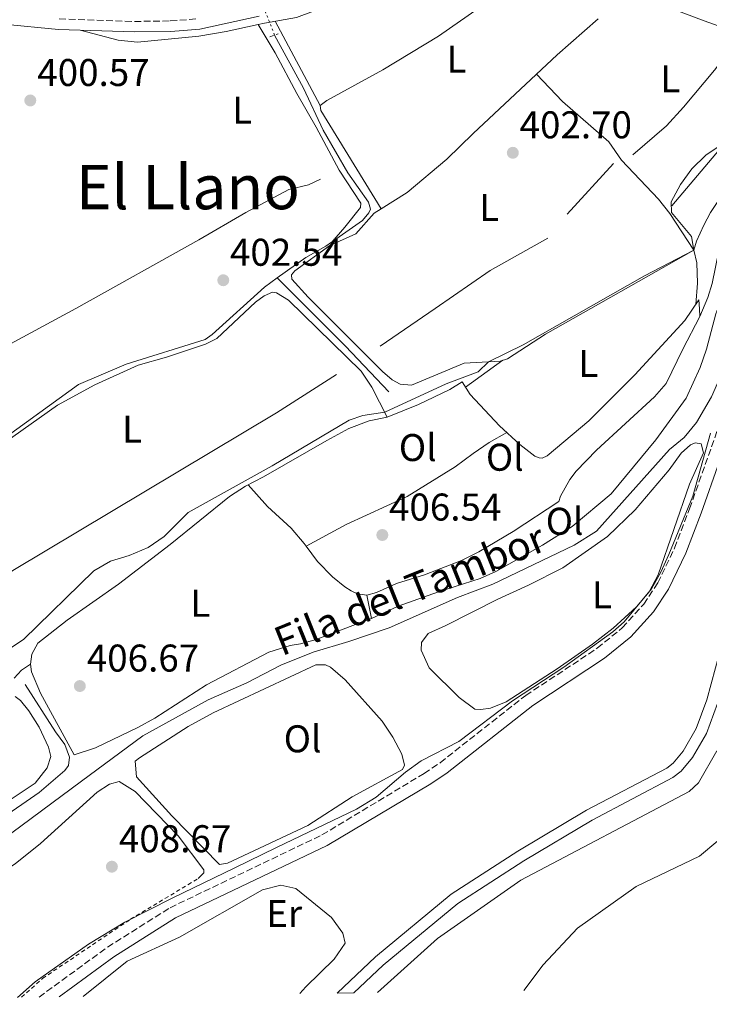
# Model space of a CAD drawing. Units: metres. Extents: x 594771 to 598249, y 4657360 to 4659720.
# Drawn here: x 597392 to 597571, y 4657393 to 4657648 of the extents above; entities that cross this region are included whole.
import ezdxf
from ezdxf.enums import TextEntityAlignment as Align

# ---------------------------------------------------------------- set-up
doc = ezdxf.new("R2010")
doc.units = ezdxf.units.M
doc.header["$MEASUREMENT"] = 0
for name, pattern in [('DGN Style 2', [1.7399219301090239, 1.043953158065414, -0.6959687720436097]), ('DGN Style 3', [2.435890702152634, 1.739921930109024, -0.6959687720436097]), ('DGN Style 5', [1.217945351076317, 0.5219765790327072, -0.6959687720436097])]:
    doc.linetypes.add(name, pattern=pattern)
for name, color, linetype, lineweight in [('acequia lineal', 4, 'Continuous', 0), ('Acequia sin especificar', 4, 'Continuous', 0), ('Acequia sin especificar no vista', 4, 'DGN Style 5', 0), ('Camino', 7, 'DGN Style 3', 0), ('Canal sin especificar', 4, 'Continuous', 13), ('Cota de punto acotado terreno', 7, 'Continuous', 0), ('Curva de nivel intermedia', 30, 'Continuous', 0), ('Embalse', 142, 'Continuous', 13), ('Etiqueta de uso rústico', 92, 'Continuous', 0), ('Línea  de bancal', 1, 'Continuous', 13), ('Línea de cambio de uso (parcela vista)', 92, 'Continuous', 0), ('Margen derecho', 7, 'Continuous', 0), ('Pontón-alcantarilla (pasos de agua)', 1, 'DGN Style 2', 0), ('Punto acotado terreno (símbolo)', 7, 'Continuous', 0), ('Tela metálica o alambrada', 7, 'DGN Style 2', 0), ('Texto de Área (paraje) menor', 7, 'Continuous', 0)]:
    doc.layers.add(name, color=color, linetype=linetype, lineweight=lineweight)
doc.styles.add('Style-Arial', font='arial.ttf')

# ---------------------------------------------------------------- blocks, each defined once
blk = doc.blocks.new('5PATER')
at = {"layer": 'Embalse', "linetype": 'Continuous', "lineweight": 0}
h = blk.add_hatch(color=51, dxfattribs=at)
edge = h.paths.add_edge_path()
edge.add_ellipse((0, 0), major_axis=(-0.1095731443231308, -0.1110710700762829), ratio=0.9994222409660317, start_angle=0, end_angle=360)

msp = doc.modelspace()

# ---------------------------------------------------------------- linework, layer by layer
at = {"layer": 'Acequia sin especificar', "color": 4, "linetype": 'Continuous', "lineweight": 0, "extrusion": (0.3673449574928927, 0.4072462201058319, 0.836186700691931), "elevation": 2116593.030870628, "flags": 128}
msp.add_lwpolyline([(2675935.926953156, -3226326.624690088), (2675952.245911809, -3226328.138059999), (2675977.224252656, -3226329.651429909)], dxfattribs=at)
at = {"layer": 'Acequia sin especificar', "color": 4, "linetype": 'Continuous', "lineweight": 0}
for points in [[(597459.2800000003, 4657581.5, 402.9199999999983), (597466.6699999999, 4657586.850000001, 402.75), (597471.9100000003, 4657589.76, 402.6300000000047), (597481.4199999999, 4657596.42, 402.4900000000052), (597483.0599999996, 4657598.380000001, 402.4100000000035), (597483.4299999997, 4657599.350000001, 402.2799999999988), (597482.9100000003, 4657601.17, 402.179999999993), (597477.5599999996, 4657608.779999999, 402.1600000000035), (597471.1799999997, 4657619.84, 401.5500000000029), (597466.0700000003, 4657630.680000001, 401.0800000000018), (597458.5599999996, 4657644.480000001, 400.8999999999942)], [(597369.5599999996, 4657422.27, 408.0399999999936), (597408.4900000002, 4657451.100000001, 408.5800000000018), (597424.4400000004, 4657462.83, 408.4400000000023), (597441.3200000003, 4657472.199999999, 408.4600000000065), (597451.3399999999, 4657476.57, 408.5399999999936), (597460.1600000003, 4657481.15, 408.5399999999936), (597468.6100000005, 4657484.539999999, 408.5599999999977), (597477.8399999999, 4657487.24, 408.6600000000035), (597488.2599999999, 4657490.82, 408.679999999993), (597505.9800000006, 4657498.67, 408.6600000000035), (597515.1600000003, 4657502.100000001, 408.6399999999995), (597536.2999999998, 4657512.27, 408.6399999999995), (597542.0499999998, 4657515.92, 408.6600000000035), (597560.9699999997, 4657537.039999999, 408.5200000000041), (597564.7999999998, 4657540.180000001, 408.5200000000041), (597568.04, 4657544.08, 408.5200000000041), (597571.8700000001, 4657550.710000001, 408.5200000000041), (597574.0899999999, 4657555.619999999, 408.1100000000006), (597577.1799999997, 4657564.24, 407.9499999999971), (597581.4600000001, 4657580.869999999, 407.5800000000018), (597582.6799999997, 4657586.550000001, 407.4400000000023), (597585.0300000003, 4657605.42, 407.4799999999959), (597586.1200000001, 4657607.880000001, 407.679999999993), (597588.8499999996, 4657609.100000001, 407.8500000000058)], [(597222.4000000004, 4657438.67, 405.3800000000047), (597242.7699999996, 4657449.59, 405.0899999999965), (597251.2000000002, 4657453.710000001, 404.9900000000052), (597268.3499999996, 4657464.859999999, 404.8500000000058), (597279.4000000004, 4657471.390000001, 404.7899999999936), (597284.5300000003, 4657475.380000001, 404.6399999999995), (597288.4000000004, 4657479.83, 404.5200000000041), (597290.7100000001, 4657481.470000001, 404.4600000000065), (597296.25, 4657483.680000001, 404.3399999999965), (597301.3499999996, 4657486.15, 404.3000000000029), (597315.0199999996, 4657493.480000001, 404.0099999999948), (597335.5, 4657507.91, 404.0099999999948), (597342.5800000001, 4657511.57, 403.929999999993), (597355.3200000003, 4657520.42, 403.929999999993), (597366.9199999999, 4657527.960000001, 403.8899999999995), (597386.5899999999, 4657538.720000001, 403.5200000000041), (597407.7400000002, 4657553.92, 403.3999999999942), (597420.0899999999, 4657559.180000001, 403.3000000000029), (597440.5499999998, 4657565.59, 403.2799999999988), (597442.3799999999, 4657566.880000001, 403.2599999999948), (597456, 4657579.119999999, 403), (597459.2800000003, 4657581.5, 402.9199999999983)], [(597259.7300000006, 4657393.24, 406.7200000000012), (597263.9699999997, 4657395.039999999, 406.6999999999971), (597271.7000000002, 4657397.24, 406.6399999999995), (597296.7100000001, 4657400.91, 406.7400000000052), (597303.8200000003, 4657402.880000001, 406.8000000000029), (597309.7999999998, 4657405.4, 406.9199999999983), (597322.9699999997, 4657409.369999999, 407.1399999999995), (597329.7800000003, 4657411.32, 407.1399999999995), (597345.4800000006, 4657415.140000001, 407.0800000000018), (597349.0999999996, 4657416.82, 407.1000000000058), (597357.4699999997, 4657419.67, 407.2299999999959), (597366, 4657424.180000001, 407.4700000000012), (597373.0899999999, 4657428.980000001, 407.4900000000052), (597380.79, 4657434.800000001, 407.4100000000035), (597387.0800000001, 4657440.970000001, 407.3099999999977), (597397.5499999998, 4657448.130000001, 407.1399999999995), (597404.2000000002, 4657453.850000001, 406.9799999999959), (597405.0899999999, 4657455.100000001, 406.9799999999959), (597405.3499999996, 4657457.33, 406.7599999999948), (597404.1799999997, 4657460.619999999, 406.5899999999965), (597401.7599999999, 4657463.859999999, 406.4499999999971), (597393.8499999996, 4657476.140000001, 405.5200000000041)]]:
    msp.add_polyline3d(points, dxfattribs=at)
at = {"layer": 'Acequia sin especificar no vista', "color": 4, "linetype": 'DGN Style 5', "lineweight": 0, "extrusion": (-0.03277960361831327, 0.08404028939950346, 0.9959230529234043), "elevation": 372244.6007959486, "flags": 128}
msp.add_lwpolyline([(-2249123.754693096, -4105299.65860789), (-2249123.754693096, -4105308.970541092)], dxfattribs=at)
at = {"layer": 'Camino', "color": 7, "linetype": 'DGN Style 3', "lineweight": 0}
for points in [[(597402.7399999984, 4657648.670000004, 400.4199999999983), (597422.219999998, 4657647.989999999, 400.5399999999937), (597431.5399999986, 4657648.140000001, 400.6000000000058), (597438.8099999975, 4657648.680000001, 400.6999999999971)], [(597397.4799999989, 4657395.109999999, 410.4400000000023), (597415.2499999986, 4657408.04, 410.3300000000018), (597431.4800000006, 4657418.280000002, 410.6900000000024), (597470.8700000012, 4657437.140000002, 410.6900000000024), (597497.3500000013, 4657453.080000004, 410.5899999999966), (597501.4999999999, 4657455.850000002, 410.5299999999989), (597523.7100000008, 4657473.31, 410.2200000000012), (597542.2699999996, 4657485.54, 410.0399999999937), (597548.7399999981, 4657490.830000004, 410.0800000000019), (597554.3399999995, 4657496.949999999, 410.1399999999994), (597557.9600000004, 4657502.449999999, 410.1199999999953), (597562.3199999991, 4657511.450000001, 410.1799999999931), (597566.1999999994, 4657521.690000002, 410.3200000000071), (597575.719999999, 4657548.449999999, 410.2599999999948), (597580.3000000011, 4657563.720000001, 410.2500000000001), (597585.7399999971, 4657589.830000003, 409.2200000000013), (597587.199999999, 4657595.300000002, 408.9400000000024), (597589.11, 4657600.540000001, 408.2899999999937)]]:
    msp.add_polyline3d(points, dxfattribs=at)
at = {"layer": 'Canal sin especificar', "color": 4, "linetype": 'Continuous', "lineweight": 13}
for points in [[(597573.4800000006, 4657471.25, 413.2200000000012), (597570.6100000005, 4657463.430000001, 413.1999999999971), (597566.9299999997, 4657457.210000001, 413.1600000000035), (597564, 4657453.67, 413.1600000000035), (597561.9000000004, 4657452.01, 413.179999999993), (597540.9500000002, 4657441, 413.5099999999948), (597523.1900000004, 4657430.41, 413.5099999999948), (597506.1100000005, 4657419.4, 413.320000000007), (597486.7300000006, 4657403.350000001, 413.320000000007), (597479.1399999997, 4657396.230000001, 413.4600000000065), (597474.7800000003, 4657396.17, 413.5099999999948), (597484.7800000003, 4657405.560000001, 413.320000000007), (597504.3700000001, 4657421.779999999, 413.320000000007), (597521.6399999997, 4657432.91, 413.5099999999948), (597539.4400000004, 4657443.529999999, 413.5099999999948), (597560.2999999998, 4657454.470000001, 413.179999999993), (597561.9500000002, 4657455.779999999, 413.1600000000035), (597564.5300000003, 4657458.890000001, 413.1600000000035), (597567.9600000001, 4657464.689999999, 413.1999999999971), (597570.7000000002, 4657472.15, 413.2200000000012), (597574.0899999999, 4657484.560000001, 413.2899999999936)], [(597474.7800000003, 4657396.17, 413.5099999999948), (597484.7800000003, 4657405.560000001, 413.320000000007), (597504.3700000001, 4657421.779999999, 413.320000000007), (597521.6399999997, 4657432.91, 413.5099999999948), (597539.4400000004, 4657443.529999999, 413.5099999999948), (597560.2999999998, 4657454.470000001, 413.179999999993), (597561.9500000002, 4657455.779999999, 413.1600000000035), (597564.5300000003, 4657458.890000001, 413.1600000000035), (597567.9600000001, 4657464.689999999, 413.1999999999971), (597570.7000000002, 4657472.15, 413.2200000000012), (597574.0899999999, 4657484.560000001, 413.2899999999936)], [(597479.1399999997, 4657396.230000001, 413.4600000000065), (597486.7300000006, 4657403.350000001, 413.320000000007), (597506.1100000005, 4657419.4, 413.320000000007), (597523.1900000004, 4657430.41, 413.5099999999948), (597540.9500000002, 4657441, 413.5099999999948), (597561.9000000004, 4657452.01, 413.179999999993), (597564, 4657453.67, 413.1600000000035), (597566.9299999997, 4657457.210000001, 413.1600000000035), (597570.6100000005, 4657463.430000001, 413.1999999999971), (597573.4800000006, 4657471.25, 413.2200000000012)]]:
    msp.add_polyline3d(points, dxfattribs=at)
at = {"layer": 'Curva de nivel intermedia', "color": 30, "linetype": 'Continuous', "lineweight": 0, "flags": 128}
for points, elevation in [([(597386.0300000004, 4657482.930000001), (597393.44, 4657487.76), (597411.6700000003, 4657505.63), (597415.9999999997, 4657508.119999998), (597420.8800000013, 4657509.600000001), (597425.820000001, 4657511.649999999), (597429.9200000004, 4657514.509999999), (597436.1299999997, 4657520.7), (597457.9900000021, 4657532.800000001), (597477.9200000009, 4657544.63), (597481.5000000016, 4657545.869999998), (597487.1800000012, 4657546.689999999), (597503.1100000015, 4657554.069999998), (597511.3900000005, 4657557.16), (597514.0999999995, 4657559.789999999), (597523.0800000007, 4657564.17), (597554.5099999993, 4657582.050000001), (597567.2800000012, 4657588.679999999), (597566.7500000015, 4657592.220000002), (597561.53, 4657598.5), (597561.4400000006, 4657601.220000001), (597563.8500000002, 4657605.720000001), (597566.8299999997, 4657609.79), (597570.4300000005, 4657613.310000001), (597574.6999999997, 4657616.189999999)], 405.0000000000001), ([(597391.8700000009, 4657395.039999999), (597396.52, 4657399.100000001), (597410.3500000014, 4657408.869999999), (597419.7800000015, 4657414.509999999), (597432.1900000013, 4657420.820000002), (597448.2900000013, 4657428.619999999), (597459.0500000014, 4657433.880000001), (597479.8000000007, 4657443.800000001), (597484.8900000001, 4657446.939999999), (597492.5600000013, 4657453.41), (597496.5800000002, 4657456.390000001), (597506.3600000013, 4657461.359999998), (597520.2599999997, 4657471.91), (597533.5999999993, 4657480.640000001), (597546.3200000019, 4657489.77), (597549.2600000012, 4657492.36), (597556.3400000001, 4657500.890000001), (597558.7600000007, 4657505.259999999), (597560.8000000014, 4657509.84), (597567.0199999998, 4657524.96), (597571.6700000011, 4657541.270000001)], 410.0000000000001), ([(597523.19, 4657396.830000001), (597528.2500000005, 4657403.46), (597537.1100000007, 4657413.009999999), (597552.3300000001, 4657423.81), (597568.7699999998, 4657431.680000001), (597573.5000000016, 4657435.600000001)], 415)]:
    msp.add_lwpolyline(points, dxfattribs=dict(at, elevation=elevation))
at = {"layer": 'Línea  de bancal', "color": 1, "linetype": 'Continuous', "lineweight": 13, "extrusion": (0.000754653513234136, 0.000830874777742534, 0.9999993700723909), "elevation": 4724.671966673859, "flags": 128}
msp.add_lwpolyline([(597546.0050885441, 4657608.882086397), (597534.0250768617, 4657595.692081846)], dxfattribs=at)
at = {"layer": 'Línea  de bancal', "color": 1, "linetype": 'Continuous', "lineweight": 13}
for points in [[(597519.8700000013, 4657658.960000001, 401.6699999999983), (597511.6799999994, 4657651.52, 401.8800000000047), (597501.1200000005, 4657644.180000001, 402.1100000000006), (597486.6400000008, 4657635.420000002, 402.0599999999977), (597472.120000001, 4657627.470000001, 402.2599999999948), (597470.3900000011, 4657626.190000001, 402.2299999999959), (597470.5900000001, 4657624.930000001, 402.179999999993), (597486.2100000016, 4657599.440000002, 402.0800000000018)], [(597542.4600000001, 4657648.670000002, 402.1300000000047), (597531.9099999999, 4657639.32, 402.7899999999936), (597510.07, 4657618.989999999, 403.2299999999959), (597503.2800000017, 4657612.319999999, 403.6100000000006), (597492.9499999986, 4657603.690000001, 403.3800000000047), (597486.2100000016, 4657599.440000002, 403.2799999999988)], [(597577.5799999991, 4657643.100000002, 403.4600000000065), (597576.170000001, 4657639.98, 403.5599999999977), (597572.6400000016, 4657635.330000003, 403.7100000000065), (597564.6399999997, 4657625.760000002, 403.8099999999977), (597560.2600000009, 4657620.920000004, 403.8099999999977), (597551.4800000011, 4657613.440000001, 403.7100000000065)], [(597589.5599999997, 4657626.45, 404.8999999999942), (597579.9100000004, 4657615.809999999, 405.1100000000006), (597578.1000000022, 4657616.580000003, 405.1100000000006), (597575.9099999995, 4657617.030000002, 405.1100000000006), (597561.6400000001, 4657600.210000001, 405.3899999999995)], [(597470.4499999991, 4657607.12, 402.7200000000012), (597467.3500000011, 4657605.649999999, 402.7700000000041), (597462.2399999994, 4657604.410000001, 402.7899999999936), (597451.1000000014, 4657598.489999998, 402.8699999999953), (597438.940000002, 4657591.379999998, 402.7899999999936), (597407.0700000006, 4657573.580000001, 402.8500000000058), (597378.3000000016, 4657558.160000001, 402.6199999999953)], [(597486.2100000016, 4657599.440000002, 403.2799999999988), (597484.4300000002, 4657598.32, 403.25), (597479.6900000017, 4657592.970000001, 403.4499999999971), (597472.9100000003, 4657589.920000004, 403.429999999993)], [(597529.410000001, 4657591.81, 403.8099999999977), (597514.5300000014, 4657583.430000001, 404.3399999999965), (597500.2500000009, 4657573.620000003, 404.8300000000018), (597485.969999998, 4657563.82, 404.75)], [(597567.2800000017, 4657588.680000001, 405.4100000000035), (597528.8200000009, 4657566.970000001, 405.5599999999977), (597518.9799999994, 4657560.539999999, 405.5599999999977), (597517.1099999986, 4657559.969999999, 405.4100000000035), (597507.7399999987, 4657559.430000001, 404.6900000000023)], [(597568.6499999996, 4657575.88, 405.8399999999965), (597564.9899999984, 4657570.499999999, 406.9600000000065), (597551.9699999985, 4657556.440000002, 407.1300000000047), (597540.0700000006, 4657544.499999999, 406.8800000000047), (597529.3000000014, 4657535.440000002, 406.9600000000065), (597527.9699999993, 4657534.77, 406.9799999999959), (597527.1999999982, 4657534.850000002, 406.9600000000065), (597526.0699999994, 4657535.34, 406.9600000000065), (597522.1900000013, 4657538.359999999, 406.9100000000035), (597516.9499999998, 4657543.149999999, 405.6100000000006), (597509.3000000011, 4657551.300000001, 405.7899999999936)], [(597474.6800000004, 4657556.480000001, 404.8000000000029), (597459.0900000001, 4657546.550000002, 404.929999999993), (597390.7000000002, 4657505.640000001, 405.2400000000052), (597369.2399999979, 4657491.010000002, 405.0800000000018)], [(597507.2100000011, 4657554.580000003, 405.8399999999965), (597504.0500000007, 4657552.57, 405.9400000000023), (597495.9100000003, 4657548.750000001, 405.8600000000006), (597487.8099999976, 4657545.460000001, 405.9700000000012), (597483.1099999992, 4657544.45, 405.9900000000052), (597477.8599999989, 4657542.460000001, 406.0200000000041), (597472.13, 4657539.370000003, 405.7400000000052), (597455.7300000006, 4657529.930000001, 405.6300000000047), (597451.0399999989, 4657527.519999999, 405.8099999999977), (597446.8999999993, 4657524.890000001, 406.0899999999965), (597431.5399999992, 4657512.46, 406.320000000007), (597418.1000000013, 4657502.16, 406.4700000000012), (597404.7899999986, 4657492.809999999, 406.7799999999988), (597397.170000001, 4657486.81, 406.8300000000018), (597395.6399999999, 4657484.030000002, 406.8500000000058), (597395.289999999, 4657481.409999999, 406.8800000000047), (597395.5700000006, 4657479.390000001, 406.9100000000035), (597397.8299999981, 4657473.859999998, 406.929999999993), (597406.6400000014, 4657457.859999999, 406.9100000000035)]]:
    msp.add_polyline3d(points, dxfattribs=at)
at = {"layer": 'Línea de cambio de uso (parcela vista)', "color": 92, "linetype": 'Continuous', "lineweight": 0, "extrusion": (-0.008350949635565423, 0.01566340210600363, 0.9998424473259026), "elevation": 68366.03351663052, "flags": 128}
msp.add_lwpolyline([(-2718458.614316838, -3828284.420132084), (-2718458.614316838, -3828309.208155403)], dxfattribs=at)
at = {"layer": 'Línea de cambio de uso (parcela vista)', "color": 92, "linetype": 'Continuous', "lineweight": 0, "extrusion": (0.9981414253923568, 0.05686049296581993, 0.02192211794964306), "elevation": 861298.9815156483, "flags": 128}
msp.add_lwpolyline([(4616050.702116341, -18480.09897243583), (4616048.308591262, -18479.81890513047), (4616046.356628945, -18478.85867436925)], dxfattribs=at)
at = {"layer": 'Línea de cambio de uso (parcela vista)', "color": 92, "linetype": 'Continuous', "lineweight": 0, "extrusion": (0.02452071553335257, 0.01758709731147121, 0.9995446105691779), "elevation": 96969.80256591694, "flags": 128}
msp.add_lwpolyline([(3436479.813150975, -3198596.789012911), (3436479.813150975, -3198608.719151216)], dxfattribs=at)
at = {"layer": 'Línea de cambio de uso (parcela vista)', "color": 92, "linetype": 'Continuous', "lineweight": 0, "extrusion": (0.00690783496510841, -0.01084100415423592, 0.9999173738089677), "elevation": -45959.28088623155, "flags": 128}
msp.add_lwpolyline([(597490.148534259, 4657330.025163774), (597492.2388297988, 4657326.744971013)], dxfattribs=at)
at = {"layer": 'Línea de cambio de uso (parcela vista)', "color": 92, "linetype": 'Continuous', "lineweight": 0, "extrusion": (-0.01451855703726583, -0.00794411920530615, 0.9998630418570373), "elevation": -45267.7216482285, "flags": 128}
msp.add_lwpolyline([(597409.7107149503, 4657299.341863576), (597409.705414058, 4657299.338963483)], dxfattribs=at)
at = {"layer": 'Línea de cambio de uso (parcela vista)', "color": 92, "linetype": 'Continuous', "lineweight": 0, "elevation": 407.5500000000029, "flags": 128}
msp.add_lwpolyline([(597482.5199999996, 4657499.27), (597483.6900000004, 4657493.27)], dxfattribs=at)
at = {"layer": 'Línea de cambio de uso (parcela vista)', "color": 92, "linetype": 'Continuous', "lineweight": 0}
for points in [[(597454.3098999998, 4657647.2006, 400.757500000007), (597456, 4657647.58, 400.8000000000029), (597464.2599999999, 4657649.039999999, 400.8800000000047), (597490.7400000002, 4657658.92, 400.9799999999959), (597507.2800000003, 4657664.66, 401.0399999999936), (597509.0499999998, 4657665.039999999, 401.0299999999988), (597521.3499999996, 4657665.83, 401.0200000000041), (597541.4400000004, 4657659.470000001, 401.7200000000012), (597548.517, 4657656.346200001, 402.0056999999942)], [(597548.517, 4657656.346200001, 402.0056999999942), (597549.1200000001, 4657656.08, 402.0299999999988), (597570, 4657648.17, 402.5599999999977), (597586, 4657642.41, 403.7299999999959), (597588.4100000003, 4657640.529999999, 403.9799999999959), (597589.5499999998, 4657637.390000001, 404.1399999999995), (597590.5800000001, 4657632.49, 404.3800000000047), (597590.9900000002, 4657628.720000001, 404.6900000000023), (597590.4400000004, 4657623.689999999, 405.2299999999959), (597589.6100000005, 4657621.600000001, 405.5599999999977), (597588.2999999998, 4657617.65, 405.5299999999988), (597586.7599999999, 4657615.92, 405.5599999999977), (597580.6399999997, 4657610.689999999, 405.6900000000023), (597575.3399999999, 4657603.970000001, 405.6900000000023), (597571.6600000003, 4657598.460000001, 405.5800000000018), (597569.9000000004, 4657595.189999999, 405.429999999993), (597568.0300000003, 4657591.02, 405.3300000000018), (597567.2800000003, 4657588.680000001, 405.4100000000035)], [(597408.1200000001, 4657645.75, 400.4499999999971), (597418.04, 4657643.119999999, 400.4700000000012), (597423, 4657642.609999999, 400.4600000000065), (597438.8899999997, 4657644.180000001, 400.4600000000065), (597446.0499999998, 4657645.350000001, 400.5500000000029), (597454.3098999998, 4657647.2006, 400.757500000007)], [(597454.3098999998, 4657647.2006, 400.7599999999948), (597458.7199999997, 4657639.859999999, 400.8899999999995), (597464.3799999999, 4657629.34, 401.320000000007), (597469.3600000005, 4657620.59, 402.1100000000006), (597475.3099999996, 4657609.480000001, 402.7400000000052), (597480.9500000002, 4657600.890000001, 402.7400000000052), (597480.8399999999, 4657599.810000001, 402.7400000000052), (597476.8300000001, 4657594.67, 402.8399999999965), (597473.4199999999, 4657590.810000001, 402.6100000000006)], [(597526.5300000003, 4657634.310000001, 402.8999999999942), (597533.2400000002, 4657627.26, 402.8000000000029), (597545.2800000003, 4657616.82, 403), (597548.5599999996, 4657612.029999999, 403.1499999999942), (597558.1699999999, 4657601.91, 404.4199999999983), (597561.0800000001, 4657598.199999999, 404.4199999999983), (597567.2800000003, 4657588.680000001, 404.3500000000058)], [(597568.8700000001, 4657571.539999999, 407.0800000000018), (597570.9600000001, 4657576.480000001, 407.1900000000023), (597572.0300000003, 4657580.09, 407.1600000000035), (597573.79, 4657588.560000001, 407.1300000000047), (597575.1699999999, 4657592.109999999, 407.1300000000047), (597576.9600000001, 4657594.800000001, 407.1300000000047), (597578.4100000003, 4657594.76, 407.1600000000035), (597578.9000000004, 4657593.060000001, 407.1600000000035), (597575.6299999999, 4657579.119999999, 407.2100000000065), (597573.0599999996, 4657572.24, 407.3399999999965), (597570.6299999999, 4657563.01, 407.4100000000035), (597568.9699999997, 4657558.300000001, 407.4400000000023), (597565.2999999998, 4657550.32, 407.4600000000065), (597557.4699999997, 4657539.59, 407.570000000007), (597545.8700000001, 4657525.560000001, 407.7700000000041), (597535.7800000003, 4657517.08, 407.8000000000029), (597528.0700000003, 4657512.210000001, 407.8000000000029), (597515.9500000002, 4657505.439999999, 407.7899999999936), (597511.8799999999, 4657503.57, 407.8000000000029), (597501.0800000001, 4657500.189999999, 407.8699999999953), (597490.5999999996, 4657496.4, 408.1000000000058), (597483.6900000004, 4657493.27, 408.0800000000018)], [(597507.7400000002, 4657559.430000001, 404.6900000000023), (597494.0599999996, 4657553.75, 404.8500000000058), (597491.1699999999, 4657554.02, 404.8500000000058), (597489.0899999999, 4657555.140000001, 404.8500000000058), (597486.5300000003, 4657557.300000001, 404.8500000000058), (597467.3099999996, 4657576.560000001, 403.5800000000018), (597463.0700000003, 4657581.189999999, 403.4199999999983), (597462.9699999997, 4657582.33, 403.320000000007), (597463.8200000003, 4657583.350000001, 403.320000000007), (597472.9100000003, 4657589.92, 403.429999999993)], [(597567.2800000003, 4657588.680000001, 405.4100000000035), (597568.0499999998, 4657585.470000001, 405.4600000000065), (597568.2800000003, 4657580.140000001, 405.429999999993), (597567.8300000001, 4657574.67, 406.0899999999965)], [(597487.8099999996, 4657545.460000001, 405.2400000000052), (597483.8300000001, 4657553.199999999, 405.1300000000047), (597481, 4657557.33, 405.0500000000029), (597462.2300000006, 4657575.779999999, 404.1900000000023), (597459.0899999999, 4657577.65, 404.1900000000023), (597458, 4657577.84, 404.1900000000023), (597455.9199999999, 4657576.890000001, 404.2200000000012), (597453.5899999999, 4657575.210000001, 404.2400000000052), (597443.5599999996, 4657565.82, 404.6199999999953), (597440.6900000004, 4657564.390000001, 404.6999999999971), (597430.5099999999, 4657561, 404.8800000000047), (597423.2100000001, 4657558.9, 404.8500000000058), (597411.9600000001, 4657553.810000001, 404.6000000000058), (597402.2400000002, 4657548.539999999, 404.6000000000058), (597383.7699999996, 4657535.49, 404.5800000000018)], [(597482.5199999996, 4657499.27, 407.4900000000052), (597484.9699999997, 4657499.980000001, 407.5899999999965), (597490.1699999999, 4657502.350000001, 407.5899999999965), (597497.4900000002, 4657504.59, 407.3899999999995), (597507.0899999999, 4657508.279999999, 407.2299999999959), (597511.5700000003, 4657510.529999999, 407.2200000000012), (597520.4500000002, 4657515.82, 407.2100000000065), (597532.3099999996, 4657523.58, 407.2299999999959), (597532.7100000001, 4657524.930000001, 407.2299999999959), (597535.1500000004, 4657529.300000001, 407.2299999999959), (597536.7800000003, 4657531.449999999, 407.2299999999959), (597542.0899999999, 4657536.9, 407.2899999999936), (597557.0700000003, 4657550.689999999, 407.2899999999936), (597560.1100000005, 4657554.140000001, 407.3600000000006), (597564.4199999999, 4657563.08, 407.5599999999977), (597568.8700000001, 4657571.539999999, 407.0800000000018)], [(597518.79, 4657541.460000001, 406.070000000007), (597514.1900000004, 4657538.869999999, 406.679999999993), (597510.0999999996, 4657536.029999999, 406.929999999993), (597505.4500000002, 4657532.57, 406.8500000000058), (597493, 4657524.880000001, 406.7299999999959), (597477.1299999999, 4657517.57, 406.679999999993), (597466.7852999996, 4657511.992900001, 406.5200999999943)], [(597512.0599999996, 4657469.640000001, 409.7100000000065), (597510.5, 4657469.779999999, 409.679999999993), (597506.4199999999, 4657472.74, 409.6399999999995), (597498.7000000002, 4657480.460000001, 409.5200000000041), (597496.6299999999, 4657484.99, 409.3600000000006), (597496.6600000003, 4657487.02, 409.3600000000006), (597498.4500000002, 4657489.380000001, 409.0500000000029), (597503.0199999996, 4657491.41, 408.820000000007), (597516.5199999996, 4657498.25, 409.1600000000035), (597524.4000000004, 4657501.9, 409.1699999999983), (597533.3499999996, 4657506.380000001, 409.0200000000041), (597544.9100000003, 4657514.470000001, 408.8899999999995), (597552.1399999997, 4657521.369999999, 408.9600000000065), (597560.9199999999, 4657531.810000001, 409.0800000000018), (597564.0599999996, 4657536.119999999, 409.1399999999995), (597566.4100000003, 4657538.289999999, 409.1399999999995), (597567.6299999999, 4657538.76, 409.1399999999995), (597569.2000000002, 4657538.550000001, 409.1399999999995), (597569.8099999996, 4657536.180000001, 409.2400000000052), (597566.2100000001, 4657528.02, 409.3300000000018), (597558.0499999998, 4657504.57, 409.429999999993), (597555.7300000006, 4657500.16, 409.4499999999971), (597552.4800000006, 4657496.27, 409.4900000000052), (597546.3799999999, 4657490.74, 409.5800000000018), (597541.0700000003, 4657486.630000001, 409.679999999993), (597531.9100000003, 4657480.230000001, 409.8699999999953), (597518.5999999996, 4657471.66, 409.8500000000058), (597514.5999999996, 4657469.960000001, 409.7400000000052), (597512.0599999996, 4657469.640000001, 409.7100000000065)], [(597451.7000000002, 4657527.859999999, 405.7899999999936), (597456.7400000002, 4657522.24, 405.9600000000065), (597462.9000000004, 4657516.67, 406.1699999999983), (597466.29, 4657512.66, 406.3699999999953), (597466.7852999996, 4657511.992900001, 406.5173000000068)], [(597466.7852999996, 4657511.992900001, 406.5173000000068), (597469.7199999997, 4657508.039999999, 407.3899999999995), (597473.6299999999, 4657504.050000001, 407.3600000000006), (597476.7599999999, 4657501.42, 407.3399999999965), (597478.4500000002, 4657500.41, 407.3399999999965), (597480.0999999996, 4657499.65, 407.3399999999965), (597482.5199999996, 4657499.27, 407.4900000000052)], [(597483.6900000004, 4657493.27, 408.0800000000018), (597478.2199999997, 4657491.16, 407.4900000000052), (597469.3700000001, 4657487.800000001, 407.4100000000035), (597465.3399999999, 4657486.680000001, 407.3399999999965), (597462.6100000005, 4657486.279999999, 407.3399999999965), (597457.0999999996, 4657484.5, 407.3399999999965), (597440.9500000002, 4657476.09, 407.2100000000065), (597427.5099999999, 4657467.380000001, 407.1300000000047), (597423.0899999999, 4657465.029999999, 407.1699999999983), (597412.1500000004, 4657459.710000001, 407.1300000000047), (597406.6399999997, 4657457.859999999, 406.9100000000035)], [(597391.04, 4657477.810000001, 405.1100000000006), (597392.9500000002, 4657479.84, 405.2400000000052), (597395.29, 4657481.41, 405.5399999999936)], [(597444.3200000003, 4657429.460000001, 409.8099999999977), (597431.8899999997, 4657442.109999999, 409.7400000000052), (597422.7599999999, 4657452.189999999, 409.5899999999965), (597422.4199999999, 4657456.289999999, 409.4600000000065), (597423.5300000003, 4657457.140000001, 409.2700000000041), (597436.1900000004, 4657465.210000001, 409.2599999999948), (597442.6200000001, 4657468.76, 409.2400000000052), (597469.2699999996, 4657481.25, 409.0800000000018), (597471.7599999999, 4657481.25, 409.0800000000018), (597473.1200000001, 4657480.630000001, 409.1100000000006), (597476.9100000003, 4657477.369999999, 409.1399999999995), (597486.4400000004, 4657466.630000001, 409.2400000000052), (597489.2199999997, 4657462.49, 409.320000000007), (597491.5599999996, 4657458.060000001, 409.4900000000052), (597492.29, 4657455.26, 409.7100000000065), (597491.7400000002, 4657454.140000001, 409.7799999999988), (597478.7400000002, 4657447.02, 409.7799999999988), (597467.2400000002, 4657439.609999999, 409.8699999999953), (597446.4000000004, 4657429.82, 409.8999999999942), (597444.3200000003, 4657429.460000001, 409.8099999999977)], [(597391.2599999999, 4657473.02, 406.6600000000035), (597392.6500000004, 4657471.980000001, 406.6300000000047), (597394.8499999996, 4657469.350000001, 406.7100000000065), (597397.5, 4657465.109999999, 406.9600000000065), (597399.9800000006, 4657459.91, 406.9400000000023), (597400.5199999996, 4657457.480000001, 406.8399999999965), (597399.6100000005, 4657454.52, 406.8099999999977), (597396.5199999996, 4657450.58, 406.8099999999977), (597384.7400000002, 4657442.779999999, 407.0399999999936)], [(597485.2699999996, 4657396.310000001, 414.429999999993), (597500.8300000001, 4657410.310000001, 414.5299999999988), (597522.4299999997, 4657425.42, 414.5899999999965), (597566.1399999997, 4657448.369999999, 414.8300000000018), (597568.5499999998, 4657450.680000001, 414.7700000000041), (597573.29, 4657458.949999999, 414.7700000000041)], [(597321.04, 4657398.739900001, 409.4799999999959), (597327.8899999997, 4657400.49, 409.4799999999959), (597350.5099999999, 4657407.869999999, 409.3099999999977), (597373.7699999996, 4657418.449999999, 409.3000000000029), (597391.3300000001, 4657429.680000001, 409.1199999999953), (597397.8499999996, 4657434.91, 408.75), (597412.5999999996, 4657448.25, 409.1000000000058), (597415.75, 4657450.279999999, 409.1000000000058), (597418.2300000006, 4657451.02, 409.1000000000058), (597422.4400000004, 4657448.369999999, 408.9499999999971), (597433.54, 4657436.890000001, 409), (597440.2100000001, 4657428.060000001, 409.1999999999971), (597440.2000000002, 4657427.32, 409.2200000000012), (597438.7800000003, 4657425.84, 409.2200000000012)], [(597465.1699999999, 4657396.039999999, 412.2599999999948), (597466.7100000001, 4657397.810000001, 412.25), (597474.0599999996, 4657404.930000001, 412.4199999999983), (597476.9000000004, 4657409.08, 412.4199999999983), (597476.3200000003, 4657411.699999999, 412.4199999999983), (597473.3300000001, 4657415.710000001, 412.4199999999983), (597464.1100000005, 4657423.230000001, 412.2400000000052), (597460.1900000004, 4657424.119999999, 412.6000000000058), (597455.4299999997, 4657422.869999999, 412.5099999999948), (597433.9500000002, 4657410.66, 412.2400000000052), (597420.3399999999, 4657404.460000001, 412.4199999999983), (597408.9100000003, 4657395.27, 412.4600000000065)]]:
    msp.add_polyline3d(points, dxfattribs=at)
at = {"layer": 'Margen derecho', "color": 7, "linetype": 'Continuous', "lineweight": 0}
for points in [[(597374.7600000006, 4657649.850000003, 400.4600000000063), (597388.3000000013, 4657647.289999999, 400.4499999999972), (597402.5700000006, 4657645.95, 400.4199999999983), (597422.199999998, 4657645.260000002, 400.5399999999937), (597431.6599999993, 4657645.420000004, 400.6000000000058), (597439.1999999986, 4657645.969999999, 400.6999999999971), (597454.5799999967, 4657649.340000001, 400.6799999999931)], [(597402.6700000013, 4657395.180000001, 410.4199999999982), (597416.9200000005, 4657405.550000003, 410.3300000000018), (597432.9200000024, 4657415.649999999, 410.6900000000024), (597472.1799999988, 4657434.440000002, 410.6900000000024), (597499.0599999991, 4657450.370000003, 410.5899999999966), (597503.3799999973, 4657453.260000003, 410.5299999999989), (597525.5799999972, 4657470.710000002, 410.2200000000012), (597544.1700000018, 4657482.960000001, 410.0399999999937), (597550.9399999998, 4657488.5, 410.0800000000019), (597556.8699999999, 4657494.969999999, 410.1399999999994), (597560.75, 4657500.86, 410.1199999999953), (597565.2600000006, 4657510.180000001, 410.1799999999931), (597569.199999999, 4657520.580000004, 410.3200000000071), (597578.760000001, 4657547.460000002, 410.2599999999948)]]:
    msp.add_polyline3d(points, dxfattribs=at)
at = {"layer": 'Pontón-alcantarilla (pasos de agua)', "color": 1, "linetype": 'DGN Style 2', "lineweight": 0, "extrusion": (0.04163150287073895, 0.0151208760719583, 0.9990186069716321), "elevation": 95701.43189022392, "flags": 128}
msp.add_lwpolyline([(4173861.630306638, -2149493.820216539), (4173861.630306638, -2149496.077936629)], dxfattribs=at)
at = {"layer": 'Tela metálica o alambrada', "color": 7, "linetype": 'DGN Style 2', "lineweight": 0}
msp.add_polyline3d([(597392.9299999997, 4657395.050000001, 410.429999999993), (597398.3899999997, 4657399.939999999, 410.3899999999995), (597421.1900000004, 4657415.279999999, 410.75), (597438.7800000003, 4657425.84, 410.570000000007)], dxfattribs=at)

# ---------------------------------------------------------------- block references
at = {"layer": 'Punto acotado terreno (símbolo)', "color": 7, "linetype": 'Continuous', "lineweight": 0, "xscale": 10, "yscale": 10, "zscale": 10}
for p in [(597395.2199999992, 4657627.510000003, 400.5700000000075), (597520.3700000015, 4657613.949999999, 402.6999999999971), (597445.2699999993, 4657580.920000004, 402.5399999999941), (597486.5199999998, 4657514.88, 406.5399999999941), (597408.0699999993, 4657475.730000001, 406.6699999999983), (597416.3799999974, 4657428.91, 408.6699999999987)]:
    msp.add_blockref('5PATER', p, dxfattribs=at)

# ---------------------------------------------------------------- texts
at = {"layer": 'acequia lineal', "color": 4, "linetype": 'Continuous', "lineweight": 0, "style": 'Style-Arial'}
msp.add_text('Fila del Tambor', height=7.5, rotation=21.8435, dxfattribs=at).set_placement((597460.4299999989, 4657483.420000001, 407.8500000000058))
at = {"layer": 'Cota de punto acotado terreno', "color": 7, "linetype": 'Continuous', "lineweight": 0, "style": 'Style-Arial'}
for s, p in [('400.57', (597397.019999999, 4657631.260000003, 400.570000000007)), ('402.70', (597522.1099999985, 4657617.699999999, 402.6999999999971)), ('402.54', (597446.9999999997, 4657584.670000004, 402.5399999999936)), ('406.54', (597488.2499999999, 4657518.63, 406.5399999999936)), ('406.67', (597409.870000001, 4657479.480000001, 406.6699999999983)), ('408.67', (597418.1900000006, 4657432.66, 408.6699999999983))]:
    msp.add_text(s, height=7.000000000000002, dxfattribs=at).set_placement(p)
at = {"layer": 'Etiqueta de uso rústico', "color": 92, "linetype": 'Continuous', "lineweight": 0, "style": 'Style-Arial'}
for s, p in [('L', (597505.7714203784, 4657638.210010001, 402.3899999999995)), ('L', (597561.2114203797, 4657633.12001, 403.3099999999977)), ('L', (597450.1814203794, 4657625.03001, 401.4900000000052)), ('L', (597514.2314203785, 4657599.800009999, 403.6900000000023)), ('L', (597539.9414203798, 4657559.340009998, 406.3300000000018)), ('L', (597421.6214203803, 4657542.35001, 404.8099999999977)), ('Ol', (597495.7046334405, 4657537.550009999, 406.3399999999965)), ('Ol', (597518.2946334392, 4657535.040009997, 406.9499999999971)), ('Ol', (597533.7946334401, 4657518.440010001, 407.5099999999948)), ('L', (597543.4914203814, 4657499.37001, 409.3000000000029)), ('L', (597439.3314203798, 4657497.190010001, 406.7400000000052)), ('Ol', (597465.8446334362, 4657462.060009998, 409.429999999993)), ('Er', (597461.0654566091, 4657416.78001, 412.4499999999971))]:
    msp.add_text(s, height=7.000000000000002, dxfattribs=at).set_placement(p, align=Align.MIDDLE_CENTER)
at = {"layer": 'Texto de Área (paraje) menor', "color": 7, "linetype": 'Continuous', "lineweight": 0, "style": 'Style-Arial'}
msp.add_text('El Llano', height=11.5, dxfattribs=at).set_placement((597436.0996045839, 4657605.07001, 401.8999999999942), align=Align.MIDDLE_CENTER)

doc.saveas('drawing.dxf')
